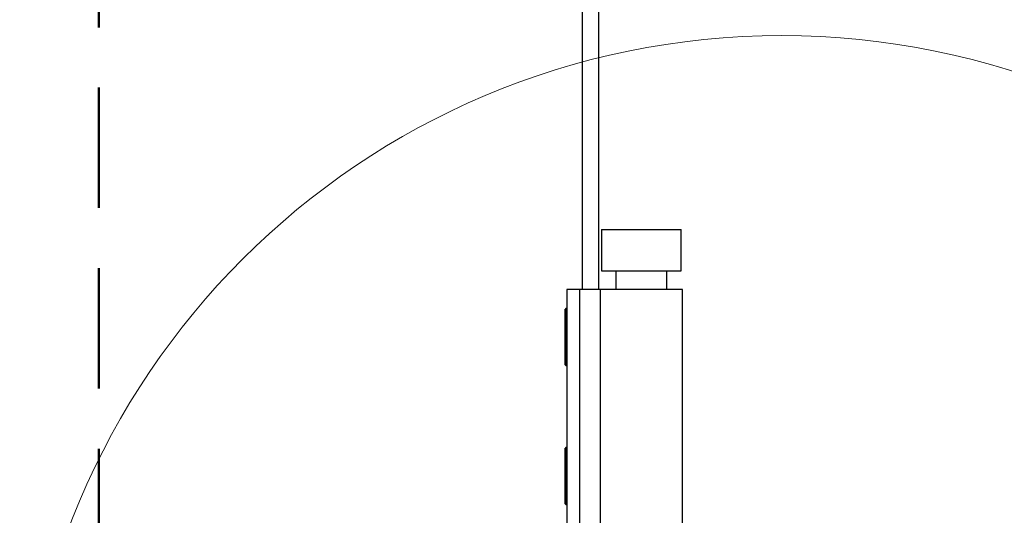
# Model space of a CAD drawing. Units: millimetres. Extents: x 265 to 481, y -1 to 150.
# Drawn here: x 417 to 420, y 102 to 104 of the extents above; entities that cross this region are included whole.
import ezdxf

# ---------------------------------------------------------------- set-up
doc = ezdxf.new("R2010")
doc.units = ezdxf.units.MM
doc.header["$MEASUREMENT"] = 0
doc.linetypes.add('AI-Linetype-6621', pattern=[0.491881, 0.32792, -0.16396])
doc.layers.get('0').update_dxf_attribs({"lineweight": 0})
doc.layers.add('SKETCH_-_HIGHLIGHT_AREA', color=7, linetype='Continuous', lineweight=0)

msp = doc.modelspace()

# ---------------------------------------------------------------- linework, layer by layer
at = {"color": 18, "lineweight": 25, "true_color": 0x000000}
for p, q in [((418.5977, 102.8771), (418.5977, 131.9855)), ((418.6407, 131.9855), (418.6407, 102.8771)), ((418.6493, 103.0407), (418.6493, 102.9288)), ((418.6493, 103.0407), (418.8662, 103.0407)), ((418.8662, 102.9288), (418.8662, 103.0407)), ((418.6493, 102.9288), (418.8662, 102.9288)), ((418.6881, 102.9288), (418.6881, 102.8771)), ((418.8275, 102.8771), (418.8275, 102.9288)), ((418.5547, 102.8771), (418.5547, 101.414)), ((418.5891, 102.8771), (418.5547, 102.8771)), ((418.5891, 102.8771), (418.5891, 101.414)), ((418.6459, 102.8771), (418.5891, 102.8771)), ((418.6459, 102.8771), (418.6459, 101.414)), ((418.8697, 102.8771), (418.6459, 102.8771)), ((418.8697, 101.414), (418.8697, 102.8771)), ((418.5521, 102.8255), (418.5504, 102.8247)), ((418.5504, 102.6723), (418.5504, 102.8238)), ((418.5547, 102.8255), (418.5521, 102.8255)), ((418.5521, 102.8255), (418.5521, 102.6706)), ((418.5504, 102.6723), (418.5511, 102.6706)), ((418.5521, 102.6706), (418.5547, 102.6706)), ((418.5521, 102.4468), (418.5504, 102.446)), ((418.5504, 102.2936), (418.5504, 102.4451)), ((418.5547, 102.4468), (418.5521, 102.4468)), ((418.5521, 102.4468), (418.5521, 102.2919)), ((418.5504, 102.2936), (418.5511, 102.2919)), ((418.5521, 102.2919), (418.5547, 102.2919))]:
    msp.add_line(p, q, dxfattribs=at)
at = {"color": 18, "lineweight": 18, "true_color": 0x000000}
msp.add_circle((419.1403, 101.4931), 2.076, dxfattribs=at)
at = {"layer": 'SKETCH_-_HIGHLIGHT_AREA', "color": 161, "linetype": 'AI-Linetype-6621', "lineweight": 50, "true_color": 0x7f9fff}
msp.add_line((417.2795, 98.6728), (417.2795, 135.8357), dxfattribs=at)

doc.saveas('drawing.dxf')
